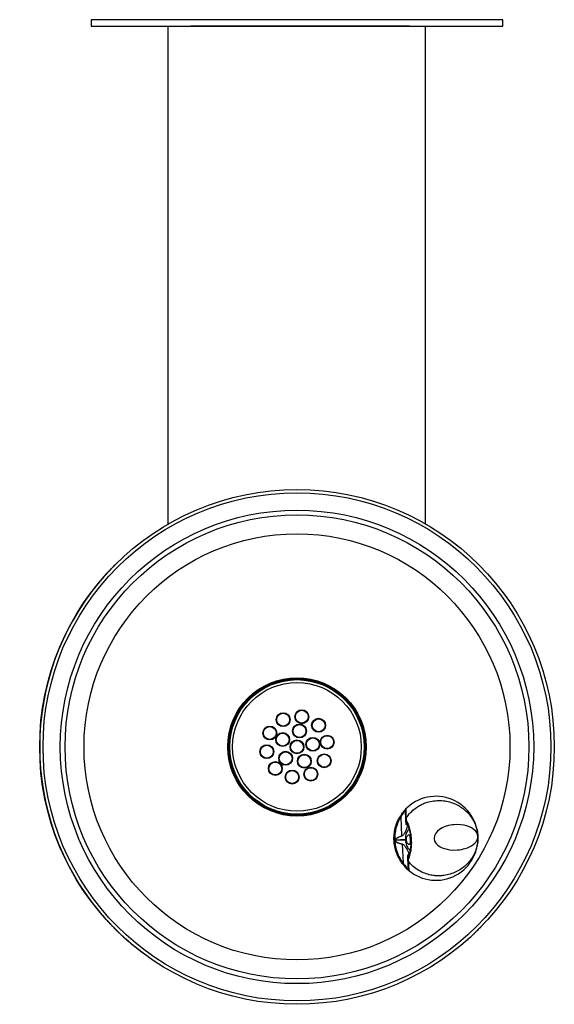
# Model space of a CAD drawing. Units: inches. Extents: x -5.4 to 5, y -19.1 to 0.
import ezdxf

# ---------------------------------------------------------------- set-up
doc = ezdxf.new("R2010")
doc.units = ezdxf.units.IN
doc.header["$MEASUREMENT"] = 0

# ---------------------------------------------------------------- blocks, each defined once
blk = doc.blocks.new('LK4405FRKBLU_TOP')
at = {"color": 7, "linetype": 'Continuous', "lineweight": 25}
for p, q in [((-2.5, -9.795), (-2.5, -0.125)), ((2.062, -0.125), (-2.062, -0.125)), ((2.188, -0.125), (2.062, -0.125)), ((2.5, -9.795), (2.5, -0.125)), ((-4.912, -13.191), (-4.913, -13.199)), ((-4.913, -15.051), (-4.912, -15.059)), ((-4.912, -15.057), (-4.912, -15.059)), ((2.015, -15.489), (2.033, -15.853)), ((2.112, -15.479), (2.114, -15.521)), ((2.114, -15.522), (2.113, -15.496)), ((2.115, -15.555), (2.115, -15.557)), ((2.115, -15.559), (2.115, -15.555)), ((2.115, -15.557), (2.115, -15.559)), ((2.12, -15.622), (2.118, -15.569)), ((2.119, -15.513), (2.12, -15.545)), ((2.122, -15.627), (2.121, -15.638)), ((2.14, -15.614), (2.14, -15.64)), ((-4.734, -15.735), (-4.734, -15.735)), ((1.909, -15.945), (1.909, -15.936)), ((2.106, -15.926), (1.91, -15.936)), ((2.107, -15.936), (1.91, -15.945)), ((1.91, -15.936), (1.911, -15.945)), ((2.041, -16.015), (2.06, -16.379)), ((2.209, -15.92), (2.21, -15.931)), ((2.151, -16.22), (2.152, -16.231)), ((2.154, -16.29), (2.151, -16.237)), ((2.169, -16.217), (2.172, -16.242)), ((2.152, -16.3), (2.152, -16.302)), ((2.152, -16.304), (2.152, -16.3)), ((2.152, -16.302), (2.152, -16.304)), ((2.155, -16.334), (2.155, -16.336)), ((2.155, -16.337), (2.155, -16.336)), ((2.155, -16.337), (2.155, -16.336)), ((2.155, -16.337), (2.157, -16.379)), ((2.157, -16.362), (2.155, -16.337)), ((2.159, -16.313), (2.161, -16.345)), ((2.164, -16.502), (2.165, -16.502)), ((-3, -18.125), (-3.207, -17.962)), ((1.926, -18.74), (1.926, -18.739))]:
    blk.add_line(p, q, dxfattribs=at)
at = {"color": 8, "linetype": 'Continuous', "lineweight": 25}
blk.add_line((-4.912, -13.191), (-4.912, -13.193), dxfattribs=at)
at = {"color": 7, "linetype": 'Continuous', "lineweight": 25}
blk.add_lwpolyline([(-4, 0), (-4, -0.125), (4, -0.125), (4, 0)], close=True, dxfattribs=at)
at = {"color": 7, "linetype": 'Continuous', "lineweight": 25, "flags": 128}
for points in [[(-4.91, -13.182), (-4.911, -13.184), (-4.912, -13.191)], [(-4.912, -15.059), (-4.911, -15.066), (-4.91, -15.068)], [(2.114, -15.526), (2.114, -15.526), (2.114, -15.528)], [(3.515, -15.86), (3.51, -15.828), (3.5, -15.804), (3.487, -15.781), (3.467, -15.756), (3.445, -15.735), (3.412, -15.711), (3.375, -15.69), (3.335, -15.673), (3.293, -15.659), (3.25, -15.648), (3.174, -15.637), (3.096, -15.634), (3.057, -15.636), (3.019, -15.64), (2.98, -15.646), (2.943, -15.654), (2.879, -15.673), (2.821, -15.697), (2.769, -15.728), (2.727, -15.762), (2.695, -15.8), (2.67, -15.85), (2.663, -15.902), (2.674, -15.953), (2.687, -15.977), (2.704, -16), (2.739, -16.035), (2.784, -16.065), (2.824, -16.085), (2.868, -16.101), (2.915, -16.113), (2.964, -16.122), (3.041, -16.128), (3.119, -16.126), (3.157, -16.122), (3.196, -16.116), (3.234, -16.108), (3.271, -16.098), (3.313, -16.083), (3.353, -16.065), (3.391, -16.044), (3.426, -16.02), (3.457, -15.992), (3.474, -15.973), (3.489, -15.951), (3.502, -15.927), (3.508, -15.912), (3.513, -15.894), (3.514, -15.886), (3.515, -15.877), (3.515, -15.868), (3.515, -15.864), (3.515, -15.862), (3.515, -15.861), (3.515, -15.86), (3.515, -15.86), (3.515, -15.86), (3.515, -15.86), (3.515, -15.86), (3.515, -15.86), (3.515, -15.86), (3.515, -15.86), (3.515, -15.86), (3.515, -15.86)], [(2.211, -15.961), (2.207, -15.926), (2.206, -15.903)], [(2.06, -16.379), (2.057, -16.382), (2.055, -16.384), (2.053, -16.386), (2.052, -16.388), (2.051, -16.39), (2.05, -16.392), (2.05, -16.393), (2.05, -16.394)], [(2.155, -16.333), (2.155, -16.333), (2.155, -16.331)]]:
    blk.add_lwpolyline(points, dxfattribs=at)
at = {"color": 7, "linetype": 'Continuous', "lineweight": 25}
for centre, radius in [((0, -14.125), 5), ((0, -14.125), 4.935), ((0, -14.125), 4.599), ((0, -14.125), 4.507), ((0, -14.125), 4.138), ((0, -14.125), 1.344), ((0, -14.125), 1.325), ((0, -14.125), 1.306), ((0, -14.125), 1.25), ((-0.269, -13.596), 0.135), ((-0.269, -13.596), 0.125), ((0.093, -13.539), 0.135), ((0.093, -13.539), 0.125), ((0.42, -13.705), 0.135), ((-0.529, -13.856), 0.135), ((-0.529, -13.856), 0.125), ((0.049, -13.816), 0.135), ((0.049, -13.816), 0.125), ((0.42, -13.705), 0.125), ((-0.278, -13.983), 0.135), ((-0.278, -13.983), 0.125), ((0.309, -14.076), 0.135), ((0.309, -14.076), 0.125), ((0.586, -14.032), 0.135), ((0.586, -14.032), 0.125), ((-0.586, -14.218), 0.135), ((-0.586, -14.218), 0.125), ((0, -14.125), 0.135), ((0, -14.125), 0.125), ((-0.221, -14.346), 0.135), ((-0.221, -14.346), 0.125), ((0.142, -14.403), 0.135), ((0.142, -14.403), 0.125), ((0.529, -14.394), 0.135), ((0.529, -14.394), 0.125), ((-0.42, -14.545), 0.135), ((-0.42, -14.545), 0.125), ((0.269, -14.654), 0.135), ((0.269, -14.654), 0.125), ((-0.093, -14.711), 0.135), ((-0.093, -14.711), 0.125)]:
    blk.add_circle(centre, radius, dxfattribs=at)
for centre, radius, start, end in [((0, -14.125), 5, 140.1083, 219.8917), ((2.7, -15.901), 0.816, 225.0185, 140.7334), ((2.136, -15.521), 0.0218, 140.3549, 182.4476), ((2.135, -15.525), 0.0208, 139.5763, 178.6763), ((2.135, -15.527), 0.0203, 139.0801, 177.6983), ((2.134, -15.558), 0.0187, 135.8527, 181.6331), ((2.14, -15.558), 0.025, 182.8759, 211.3837), ((2.138, -15.559), 0.0226, 142.1337, 211.2057), ((2.092, -15.836), 0.061, 196.5669, 201.3176), ((2.101, -16.027), 0.061, 164.4343, 169.1849), ((2.177, -16.298), 0.025, 154.3681, 182.8759), ((2.171, -16.298), 0.0187, 184.1188, 229.8991), ((2.175, -16.297), 0.0228, 155.7158, 223.3638), ((2.175, -16.33), 0.0203, 188.0557, 226.6718), ((2.176, -16.331), 0.0208, 187.1198, 226.1752), ((2.177, -16.336), 0.0218, 183.3042, 225.3969), ((2.136, -16.468), 0.0153, 151.5082, 217.8768)]:
    blk.add_arc(centre, radius, start, end, dxfattribs=at)
blk.add_ellipse((2.338, -15.919), major_axis=(-0.013, 0.25), ratio=0.927749, start_param=1.551235, end_param=1.590358, dxfattribs=at)
for points, knots in [([(-3.497, -10.55), (-3.498, -10.551), (-3.5, -10.553), (-3.515, -10.569), (-3.54, -10.593), (-3.573, -10.627), (-3.614, -10.668), (-3.66, -10.718), (-3.711, -10.773), (-3.77, -10.84), (-3.812, -10.89), (-3.837, -10.918)], [0, 0, 0, 0, 0.1072833, 0.2145666, 0.3218517, 0.4291363, 0.5363745, 0.6436118, 0.7506611, 0.8577117, 1, 1, 1, 1]), ([(2.119, -15.512), (2.147, -15.474), (2.2, -15.399), (2.292, -15.32), (2.378, -15.265), (2.453, -15.227), (2.546, -15.193), (2.657, -15.17), (2.785, -15.164), (2.908, -15.178), (3.022, -15.21), (3.127, -15.257), (3.21, -15.31), (3.278, -15.366), (3.332, -15.42), (3.372, -15.469), (3.401, -15.511), (3.422, -15.546), (3.442, -15.582), (3.46, -15.622), (3.481, -15.675), (3.505, -15.754), (3.511, -15.821), (3.515, -15.86)], [0, 0, 0, 0, 0.0662534, 0.1300234, 0.1712537, 0.2114759, 0.2507262, 0.3142647, 0.3770497, 0.4392594, 0.501052, 0.5597513, 0.6207613, 0.6628017, 0.7059564, 0.7502456, 0.7731328, 0.7970856, 0.8221078, 0.8482016, 0.8753674, 0.9272877, 1, 1, 1, 1]), ([(2.05, -16.394), (2.027, -16.36), (1.98, -16.292), (1.93, -16.179), (1.897, -16.062), (1.882, -15.942), (1.885, -15.821), (1.906, -15.702), (1.944, -15.583), (1.984, -15.512), (2.004, -15.475)], [0, 0, 0, 0, 0.1296656, 0.2558994, 0.3791748, 0.4999999, 0.6208179, 0.744091, 0.8703272, 1, 1, 1, 1]), ([(2.015, -15.489), (1.996, -15.523), (1.958, -15.592), (1.921, -15.705), (1.9, -15.822), (1.897, -15.941), (1.912, -16.059), (1.944, -16.174), (1.993, -16.283), (2.037, -16.347), (2.06, -16.379)], [0, 0, 0, 0, 0.126867, 0.252192, 0.376392, 0.5, 0.623608, 0.747808, 0.873133, 1, 1, 1, 1]), ([(2.004, -15.475), (2.016, -15.458), (2.037, -15.424), (2.058, -15.397), (2.069, -15.385)], [0, 0, 0, 0, 0.528658, 1, 1, 1, 1]), ([(2.069, -15.401), (2.06, -15.414), (2.042, -15.44), (2.024, -15.472), (2.015, -15.489)], [0, 0, 0, 0, 0.47307, 1, 1, 1, 1]), ([(2.069, -15.385), (2.075, -15.377), (2.088, -15.361), (2.104, -15.345), (2.114, -15.336), (2.114, -15.337), (2.114, -15.338)], [0, 0, 0, 0, 0.251579, 0.500567, 0.749373, 1, 1, 1, 1]), ([(2.107, -15.356), (2.107, -15.356), (2.107, -15.354), (2.099, -15.362), (2.086, -15.377), (2.075, -15.393), (2.069, -15.401)], [0, 0, 0, 0, 0.176047, 0.432843, 0.703793, 1, 1, 1, 1]), ([(2.107, -15.356), (2.107, -15.355), (2.107, -15.351), (2.108, -15.346), (2.111, -15.342), (2.113, -15.339), (2.114, -15.338)], [0, 0, 0, 0, 0.247544, 0.50022, 0.752782, 1, 1, 1, 1]), ([(2.113, -15.496), (2.112, -15.475), (2.11, -15.425), (2.109, -15.382), (2.108, -15.369), (2.108, -15.364)], [0, 0, 0, 0, 0.289093, 0.703503, 1, 1, 1, 1]), ([(2.114, -15.338), (2.114, -15.34), (2.114, -15.343), (2.114, -15.348), (2.115, -15.355), (2.115, -15.363), (2.116, -15.373), (2.116, -15.386), (2.116, -15.409), (2.117, -15.445), (2.119, -15.487), (2.119, -15.507)], [0, 0, 0, 0, 0.101328, 0.164348, 0.242209, 0.319752, 0.399255, 0.479697, 0.565371, 0.792397, 1, 1, 1, 1]), ([(2.14, -15.64), (2.14, -15.656), (2.139, -15.69), (2.118, -15.749), (2.089, -15.802), (2.062, -15.844), (2.04, -15.855), (2.035, -15.858)], [0, 0, 0, 0, 0.246293, 0.493976, 0.744362, 0.935004, 1, 1, 1, 1]), ([(2.114, -15.525), (2.114, -15.524), (2.114, -15.523), (2.114, -15.522), (2.114, -15.522)], [0, 0, 0, 0, 0.377081, 1, 1, 1, 1]), ([(2.114, -15.525), (2.114, -15.525), (2.114, -15.525), (2.114, -15.525), (2.114, -15.525), (2.114, -15.525), (2.114, -15.525)], [0, 0, 0, 0, 0.716416, 0.897297, 0.984583, 1, 1, 1, 1]), ([(2.114, -15.525), (2.114, -15.525), (2.114, -15.525), (2.114, -15.525), (2.114, -15.526), (2.114, -15.526), (2.114, -15.526)], [0, 0, 0, 0, 0.029087, 0.423688, 0.891438, 1, 1, 1, 1]), ([(2.115, -15.555), (2.115, -15.55), (2.114, -15.54), (2.114, -15.532), (2.114, -15.528)], [0, 0, 0, 0, 0.494942, 1, 1, 1, 1]), ([(2.119, -15.507), (2.119, -15.508), (2.119, -15.509), (2.119, -15.511), (2.119, -15.512)], [0, 0, 0, 0, 0.559987, 1, 1, 1, 1]), ([(2.119, -15.512), (2.119, -15.512), (2.119, -15.512), (2.119, -15.513), (2.119, -15.513)], [0, 0, 0, 0, 0.499641, 1, 1, 1, 1]), ([(2.119, -15.571), (2.124, -15.58), (2.133, -15.597), (2.148, -15.63), (2.159, -15.661), (2.169, -15.69), (2.179, -15.726), (2.191, -15.775), (2.203, -15.841), (2.207, -15.892), (2.209, -15.92)], [0, 0, 0, 0, 0.157482, 0.285235, 0.382276, 0.45322, 0.543585, 0.665411, 0.81746, 1, 1, 1, 1]), ([(2.12, -15.545), (2.13, -15.563), (2.149, -15.598), (2.182, -15.689), (2.21, -15.798), (2.217, -15.879), (2.221, -15.92)], [0, 0, 0, 0, 0.251816, 0.502664, 0.752321, 1, 1, 1, 1]), ([(2.14, -15.64), (2.138, -15.639), (2.132, -15.638), (2.126, -15.634), (2.121, -15.628), (2.121, -15.624), (2.12, -15.622)], [0, 0, 0, 0, 0.241598, 0.498225, 0.755817, 1, 1, 1, 1]), ([(1.909, -15.936), (1.909, -15.932), (1.91, -15.924), (1.918, -15.913), (1.935, -15.897), (1.974, -15.875), (2.009, -15.862), (2.033, -15.853)], [0, 0, 0, 0, 0.069765, 0.141076, 0.251756, 0.500686, 1, 1, 1, 1]), ([(2.035, -15.858), (2.011, -15.866), (1.975, -15.879), (1.936, -15.9), (1.919, -15.914), (1.912, -15.924), (1.91, -15.931), (1.91, -15.934), (1.91, -15.936)], [0, 0, 0, 0, 0.504107, 0.753712, 0.878399, 0.938909, 0.968991, 1, 1, 1, 1]), ([(2.177, -15.721), (2.174, -15.723), (2.165, -15.732), (2.149, -15.754), (2.13, -15.787), (2.115, -15.83), (2.107, -15.876), (2.106, -15.91), (2.106, -15.926)], [0, 0, 0, 0, 0.05785, 0.192727, 0.409223, 0.595881, 0.804866, 1, 1, 1, 1]), ([(2.197, -15.926), (2.197, -15.923), (2.197, -15.911), (2.195, -15.89), (2.192, -15.864), (2.187, -15.844), (2.178, -15.833), (2.168, -15.833), (2.155, -15.842), (2.141, -15.86), (2.13, -15.885), (2.125, -15.916), (2.128, -15.948), (2.136, -15.977), (2.15, -16), (2.165, -16.016), (2.181, -16.023), (2.191, -16.017), (2.197, -16.001), (2.199, -15.979), (2.199, -15.953), (2.198, -15.935), (2.197, -15.926)], [0, 0, 0, 0, 0.016081, 0.056686, 0.105552, 0.171861, 0.229521, 0.28025, 0.328871, 0.37836, 0.428676, 0.479138, 0.529357, 0.578651, 0.627364, 0.67878, 0.730075, 0.79795, 0.857332, 0.91568, 0.95774, 1, 1, 1, 1]), ([(3.515, -15.86), (3.515, -15.881), (3.516, -15.92), (3.512, -15.975), (3.505, -16.021), (3.493, -16.072), (3.476, -16.13), (3.449, -16.194), (3.411, -16.267), (3.355, -16.347), (3.276, -16.43), (3.187, -16.5), (3.088, -16.556), (2.977, -16.599), (2.87, -16.623), (2.772, -16.631), (2.686, -16.628), (2.588, -16.614), (2.479, -16.583), (2.363, -16.528), (2.253, -16.45), (2.192, -16.381), (2.161, -16.346)], [0, 0, 0, 0, 0.039165, 0.073115, 0.101846, 0.125363, 0.169953, 0.211606, 0.250331, 0.316445, 0.380055, 0.44125, 0.50016, 0.561845, 0.623983, 0.665762, 0.707865, 0.750347, 0.809319, 0.870501, 0.934017, 1, 1, 1, 1]), ([(2.041, -16.015), (2.017, -16.009), (1.98, -15.999), (1.938, -15.98), (1.919, -15.966), (1.911, -15.955), (1.91, -15.948), (1.909, -15.945)], [0, 0, 0, 0, 0.500417, 0.750399, 0.890169, 0.945556, 1, 1, 1, 1]), ([(1.911, -15.945), (1.911, -15.947), (1.911, -15.95), (1.914, -15.956), (1.921, -15.965), (1.94, -15.978), (1.981, -15.996), (2.018, -16.004), (2.043, -16.01)], [0, 0, 0, 0, 0.030704, 0.060522, 0.120484, 0.244153, 0.494831, 1, 1, 1, 1]), ([(2.043, -16.01), (2.048, -16.013), (2.06, -16.017), (2.078, -16.033), (2.106, -16.064), (2.136, -16.111), (2.163, -16.167), (2.167, -16.2), (2.169, -16.217)], [0, 0, 0, 0, 0.064969, 0.129376, 0.255953, 0.506233, 0.753812, 1, 1, 1, 1]), ([(2.107, -15.936), (2.108, -15.952), (2.112, -15.985), (2.131, -16.046), (2.157, -16.1), (2.189, -16.121), (2.199, -16.128)], [0, 0, 0, 0, 0.197366, 0.408612, 0.815658, 1, 1, 1, 1]), ([(2.21, -15.931), (2.211, -15.955), (2.212, -15.998), (2.208, -16.055), (2.204, -16.096), (2.198, -16.131), (2.192, -16.167), (2.182, -16.21), (2.169, -16.255), (2.16, -16.276), (2.155, -16.288)], [0, 0, 0, 0, 0.157294, 0.28385, 0.380272, 0.450973, 0.541788, 0.66343, 0.816338, 1, 1, 1, 1]), ([(2.221, -15.93), (2.222, -15.971), (2.223, -16.052), (2.206, -16.164), (2.182, -16.258), (2.167, -16.294), (2.159, -16.313)], [0, 0, 0, 0, 0.24813, 0.49765, 0.748295, 1, 1, 1, 1]), ([(2.221, -15.92), (2.219, -15.92), (2.216, -15.92), (2.212, -15.92), (2.209, -15.92), (2.21, -15.92), (2.21, -15.92)], [0, 0, 0, 0, 0.2504286, 0.536212, 0.851596, 1, 1, 1, 1]), ([(2.221, -15.93), (2.22, -15.93), (2.216, -15.93), (2.212, -15.93), (2.21, -15.931), (2.21, -15.931), (2.21, -15.931)], [0, 0, 0, 0, 0.250321, 0.536095, 0.851588, 1, 1, 1, 1]), ([(2.221, -15.92), (2.221, -15.922), (2.221, -15.925), (2.221, -15.928), (2.221, -15.93)], [0, 0, 0, 0, 0.500159, 1, 1, 1, 1]), ([(2.169, -16.217), (2.167, -16.218), (2.162, -16.219), (2.156, -16.224), (2.152, -16.23), (2.151, -16.235), (2.151, -16.237)], [0, 0, 0, 0, 0.24293, 0.500066, 0.757166, 1, 1, 1, 1]), ([(2.151, -16.237), (2.151, -16.237), (2.151, -16.237), (2.151, -16.237), (2.151, -16.238)], [0, 0, 0, 0, 0.556554, 1, 1, 1, 1]), ([(2.123, -16.478), (2.111, -16.466), (2.087, -16.441), (2.063, -16.41), (2.05, -16.394)], [0, 0, 0, 0, 0.499594, 1, 1, 1, 1]), ([(2.06, -16.379), (2.071, -16.395), (2.091, -16.425), (2.112, -16.45), (2.122, -16.461)], [0, 0, 0, 0, 0.52693, 1, 1, 1, 1]), ([(2.155, -16.331), (2.154, -16.325), (2.153, -16.317), (2.153, -16.307), (2.152, -16.304)], [0, 0, 0, 0, 0.641559, 1, 1, 1, 1]), ([(2.155, -16.333), (2.155, -16.333), (2.155, -16.333), (2.155, -16.333), (2.155, -16.334), (2.155, -16.334)], [0, 0, 0, 0, 0.106678, 0.334517, 1, 1, 1, 1]), ([(2.164, -16.495), (2.164, -16.489), (2.164, -16.477), (2.16, -16.433), (2.158, -16.383), (2.157, -16.362)], [0, 0, 0, 0, 0.296497, 0.710907, 1, 1, 1, 1]), ([(2.161, -16.345), (2.161, -16.345), (2.161, -16.346), (2.161, -16.346), (2.161, -16.346)], [0, 0, 0, 0, 0.500362, 1, 1, 1, 1]), ([(2.161, -16.346), (2.161, -16.347), (2.162, -16.349), (2.162, -16.351), (2.162, -16.351)], [0, 0, 0, 0, 0.559987, 1, 1, 1, 1]), ([(2.162, -16.351), (2.163, -16.374), (2.166, -16.421), (2.17, -16.47), (2.173, -16.505), (2.173, -16.515), (2.173, -16.52)], [0, 0, 0, 0, 0.2369397, 0.4989507, 0.748893, 1, 1, 1, 1]), ([(2.122, -16.461), (2.129, -16.469), (2.142, -16.483), (2.157, -16.498), (2.161, -16.501), (2.164, -16.503)], [0, 0, 0, 0, 0.359495, 0.688337, 1, 1, 1, 1]), ([(2.173, -16.52), (2.173, -16.521), (2.174, -16.522), (2.163, -16.514), (2.146, -16.499), (2.131, -16.485), (2.123, -16.478)], [0, 0, 0, 0, 0.250072, 0.498761, 0.74823, 1, 1, 1, 1]), ([(2.165, -16.502), (2.165, -16.504), (2.165, -16.507), (2.167, -16.512), (2.17, -16.516), (2.172, -16.519), (2.173, -16.52)], [0, 0, 0, 0, 0.247379, 0.500002, 0.752624, 1, 1, 1, 1]), ([(-3.837, -17.332), (-3.818, -17.353), (-3.782, -17.396), (-3.728, -17.458), (-3.676, -17.515), (-3.628, -17.566), (-3.585, -17.611), (-3.55, -17.647), (-3.523, -17.674), (-3.501, -17.695), (-3.498, -17.698), (-3.497, -17.7)], [0, 0, 0, 0, 0.107251, 0.214498, 0.321766, 0.429033, 0.536018, 0.643004, 0.750113, 0.857221, 1, 1, 1, 1]), ([(-3.497, -17.699), (-3.484, -17.712), (-3.457, -17.738), (-3.407, -17.785), (-3.352, -17.836), (-3.285, -17.895), (-3.235, -17.937), (-3.207, -17.962)], [0, 0, 0, 0, 0.187635, 0.375536, 0.563108, 0.750682, 1, 1, 1, 1]), ([(3.207, -17.962), (3.228, -17.943), (3.271, -17.907), (3.333, -17.853), (3.39, -17.801), (3.441, -17.753), (3.486, -17.71), (3.522, -17.675), (3.549, -17.648), (3.57, -17.626), (3.573, -17.623), (3.575, -17.622)], [0, 0, 0, 0, 0.107251, 0.214498, 0.321766, 0.429033, 0.536018, 0.643004, 0.750113, 0.857221, 1, 1, 1, 1])]:
    blk.add_open_spline(points, degree=3, knots=knots, dxfattribs=at)

msp = doc.modelspace()

# ---------------------------------------------------------------- block references
msp.add_blockref('LK4405FRKBLU_TOP', (0, 0))

doc.saveas('drawing.dxf')
